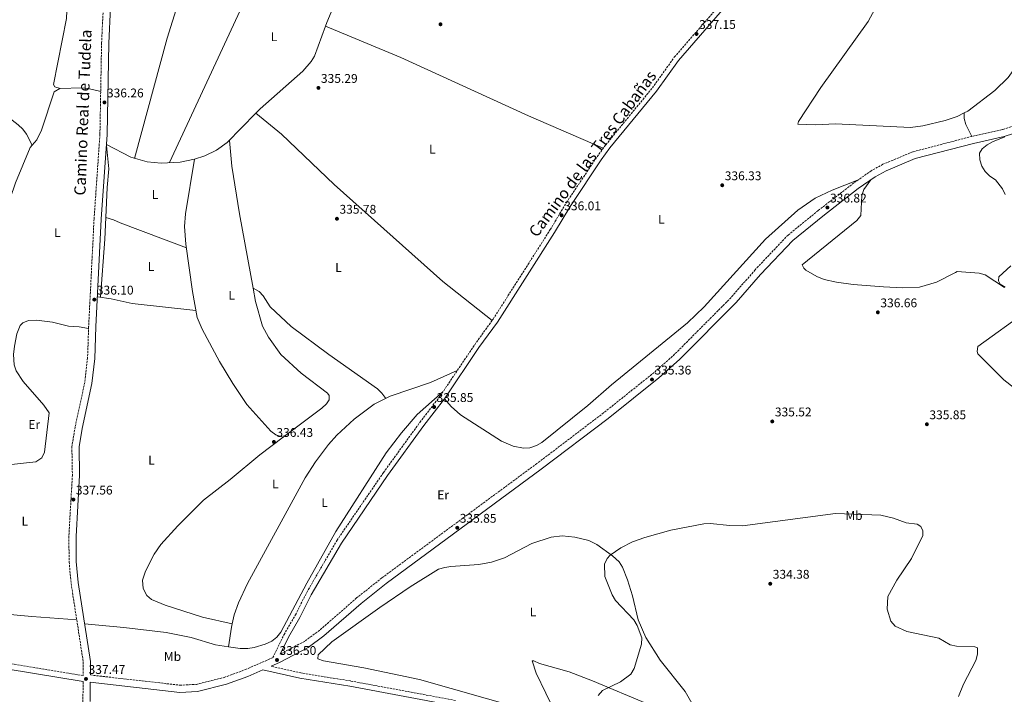
# Model space of a CAD drawing. Units: metres. Extents: x 615146 to 618637, y 4676172 to 4678541.
# Drawn here: x 617274 to 618054, y 4677106 to 4677641 of the extents above; entities that cross this region are included whole.
import ezdxf
from ezdxf.enums import TextEntityAlignment as Align

# ---------------------------------------------------------------- set-up
doc = ezdxf.new("R2010")
doc.units = ezdxf.units.M
doc.header["$MEASUREMENT"] = 0
doc.linetypes.add('DGN Style 3', pattern=[2.435890702152634, 1.739921930109024, -0.6959687720436097])
doc.linetypes.add('DGN Style 5', pattern=[1.217945351076317, 0.5219765790327072, -0.6959687720436097])
for name, color, linetype, lineweight in [('Barranco lineal no visto', 142, 'DGN Style 5', 0), ('Camino', 7, 'DGN Style 3', 0), ('Cota de punto acotado terreno', 7, 'Continuous', 0), ('Curva de nivel intermedia', 30, 'Continuous', 0), ('Etiqueta de uso rústico', 92, 'Continuous', 0), ('Línea de cambio de uso (parcela vista)', 92, 'Continuous', 0), ('Margen derecho', 7, 'Continuous', 0), ('Punto acotado terreno (símbolo)', 7, 'Continuous', 0)]:
    doc.layers.add(name, color=color, linetype=linetype, lineweight=lineweight)
doc.styles.add('Style-Arial', font='arial.ttf')

# ---------------------------------------------------------------- blocks, each defined once
blk = doc.blocks.new('5PATER')
at = {"layer": 'Barranco lineal no visto', "linetype": 'Continuous', "lineweight": 0}
h = blk.add_hatch(color=51, dxfattribs=at)
edge = h.paths.add_edge_path()
edge.add_ellipse((0, 0), major_axis=(-0.1095731443231308, -0.1110710700762829), ratio=0.9994222409660317, start_angle=0, end_angle=360)

msp = doc.modelspace()

# ---------------------------------------------------------------- linework, layer by layer
at = {"layer": 'Camino', "color": 7, "linetype": 'DGN Style 3', "lineweight": 0}
for points in [[(617329.6099999998, 4677121, 337.6499999999941), (617400.730000001, 4677112.899999999, 337.6499999999941), (617413.6599999992, 4677113.580000003, 337.550000000003), (617435.800000001, 4677119.080000003, 337.1499999999942), (617452.489999999, 4677125.230000001, 336.929999999993), (617474.2600000016, 4677134.760000003, 336.6699999999982), (617483.199999998, 4677153.030000002, 336.8699999999954), (617492.199999999, 4677168.609999999, 336.8399999999965), (617501.199999998, 4677186.460000002, 336.6799999999931), (617525.2199999995, 4677227.850000003, 336.5099999999948), (617562.0300000006, 4677281.5, 336.020000000004), (617590.9200000003, 4677321.350000002, 335.8600000000006), (617607.1200000008, 4677342.450000001, 336.1900000000024), (617634.399999999, 4677382.95, 335.8600000000006), (617649.0300000005, 4677403.219999999, 336.1699999999984), (617694.3099999987, 4677474.180000001, 336.1900000000024), (617707.1200000006, 4677495.65, 336.020000000004), (617731.4699999985, 4677532.000000001, 336.4499999999972), (617738.3500000006, 4677541.449999999, 336.5099999999948), (617775.3000000004, 4677586.57, 336.8399999999965), (617792.7300000003, 4677610.980000001, 336.6699999999982), (617831.1599999998, 4677655.149999999, 337.3200000000071)], [(617339.8799999983, 4677650.780000003, 335.3699999999953), (617338.5100000004, 4677622.300000002, 335.3699999999953), (617337.1999999982, 4677549.790000001, 335.9100000000035), (617332.5599999981, 4677482.880000001, 336.3500000000058), (617328.2499999986, 4677397.390000002, 336.020000000004), (617327.3799999991, 4677372.410000001, 336.5099999999948), (617325.1599999995, 4677353.039999999, 336.6499999999942), (617317.4999999995, 4677317.580000003, 337.3500000000058), (617314.9299999991, 4677302.260000003, 337.4900000000052), (617315.3599999984, 4677279.590000001, 337.3200000000071), (617312.5399999997, 4677231.020000001, 337.2899999999937), (617312.7800000011, 4677210.590000001, 336.9999999999999), (617314.3199999989, 4677193.640000002, 337.1100000000007), (617324.0100000006, 4677131.180000002, 336.9999999999999), (617323.8999999989, 4677120.570000002, 337.6499999999941), (617162.0899999996, 4677147.260000002, 337.7599999999949)], [(618066.5300000011, 4677557.88, 340.1199999999953), (618052.9400000012, 4677553.600000001, 339.8000000000029), (618028.6900000017, 4677548.180000002, 338.9600000000065), (617981.9499999996, 4677535.960000002, 337.6499999999941), (617958.2199999987, 4677526.010000003, 337.5899999999966), (617948.9200000003, 4677520.91, 337.5000000000001), (617935.2299999997, 4677511.300000001, 337.2299999999959), (617906.91, 4677489.390000002, 336.1900000000024), (617882.920000002, 4677469.910000003, 336.1900000000024), (617856.8299999987, 4677442.41, 336.0599999999978), (617837.690000001, 4677420.300000002, 335.8699999999955), (617792.9999999986, 4677375.399999999, 335.3899999999994), (617776.8200000003, 4677360.980000001, 335.6999999999972), (617736.6299999995, 4677328.899999999, 335.5399999999937), (617683.7600000007, 4677288.719999999, 335.3699999999953), (617560.8099999981, 4677198.030000002, 336.2100000000065), (617540.7399999984, 4677182.059999999, 336.3500000000058), (617511.3199999988, 4677156.399999999, 336.949999999997), (617499.3799999985, 4677147.65, 336.9600000000065), (617480.1999999983, 4677137.609999999, 336.7200000000011)], [(617619.3099999971, 4677100.79, 336.070000000007), (617536.030000001, 4677116.25, 336.3899999999994), (617496.5699999989, 4677122.640000001, 336.6399999999995), (617472.9400000008, 4677127.940000002, 336.5599999999977)], [(617323.8599999987, 4677115.820000002, 337.6499999999941), (617323.7100000011, 4677100.330000004, 337.3000000000029), (617316.9200000007, 4677046.610000002, 338.1300000000047), (617300.0100000014, 4676966.660000001, 338.3999999999942), (617291.7100000001, 4676907.820000002, 338.9199999999984), (617287.2399999974, 4676848.449999999, 339.1000000000058), (617286.8500000008, 4676781.830000003, 339.1999999999972), (617288.3199999993, 4676729.149999999, 340.1799999999931), (617296.739999997, 4676628.330000003, 340.9400000000023), (617298.1899999998, 4676601.690000001, 341.5599999999978), (617298.3099999983, 4676563.960000002, 342.5200000000042), (617293.859999998, 4676498.180000001, 343.8800000000046), (617296.8999999979, 4676470.809999999, 345.2799999999988), (617299.3299999975, 4676446.699999999, 345.2200000000012), (617300.9600000014, 4676381.580000003, 346.8999999999943), (617302.6900000015, 4676338.920000002, 347.229999999996), (617307.6900000017, 4676264, 348.8800000000047), (617311.2800000012, 4676224.219999999, 350.0399999999936), (617313.6900000008, 4676207.530000002, 350.1300000000046)]]:
    msp.add_polyline3d(points, dxfattribs=at)
at = {"layer": 'Curva de nivel intermedia', "color": 30, "linetype": 'Continuous', "lineweight": 0, "flags": 128}
for points, elevation in [([(618055.2000000009, 4677502.190000001), (618053.0799999997, 4677506.689999999), (618047.5099999997, 4677513.659999999), (618042.9100000019, 4677516.569999999), (618039.1700000003, 4677520.239999999), (618036.630000001, 4677524.54), (618035.0700000009, 4677529.56), (618034.8200000006, 4677534.73), (618036.7800000008, 4677538.3), (618040.7500000005, 4677541.539999999), (618045.0599999999, 4677543.92), (618054.9700000007, 4677547.869999998)], 340.0000000000001), ([(618055.1500000019, 4677428.659999999), (618051.1100000006, 4677430.84), (618049.7000000002, 4677433.600000001), (618049.9900000007, 4677436.680000001), (618059.5500000005, 4677445.58)], 340.0000000000001), ([(618018.1200000015, 4677103.829999999), (618022.2000000007, 4677113.74), (618031.9300000004, 4677132.599999999), (618033.2300000014, 4677137.46), (618033.0800000017, 4677142.46), (618031.0499999998, 4677143.380000001), (618016.4200000005, 4677143.759999999), (618011.4900000021, 4677144.890000001), (618002.6400000006, 4677150.149999999), (617977.1700000007, 4677155.359999999), (617967.820000001, 4677159.83), (617964.4000000012, 4677163.739999999), (617961.6299999995, 4677173.25), (617962.0000000006, 4677183.33), (617969.2600000005, 4677196.189999999), (617980.7900000017, 4677213.289999999), (617989.9500000015, 4677231.53), (617989.9400000004, 4677235.199999998), (617988.2300000006, 4677238.759999999), (617985.2900000013, 4677240.59), (617976.5300000014, 4677241.760000001), (617966.6299999997, 4677245.350000001), (617956.4100000004, 4677247.640000001), (617920.4599999997, 4677249.08), (617846.8300000007, 4677239.390000001), (617836.7200000009, 4677239.429999999), (617821.1100000005, 4677241.140000002), (617816.0099999999, 4677240.88), (617789.9000000006, 4677235.869999998), (617769.3600000015, 4677230.090000001), (617759.6500000019, 4677226.480000001), (617750.3600000002, 4677221.78), (617741.9100000013, 4677216.039999999), (617739.4900000006, 4677213.389999999), (617737.2500000009, 4677208.900000001), (617737.7100000014, 4677199.220000001), (617743.3799999999, 4677184.699999998), (617746.0900000011, 4677180.140000001), (617760.6599999999, 4677164.650000001), (617763.2999999997, 4677160.34), (617766.9200000007, 4677150.429999999), (617766.6400000014, 4677145.529999999), (617760.85, 4677126.029999999), (617758.3200000019, 4677121.720000001), (617750.0100000015, 4677115.58), (617735.730000001, 4677108.74), (617732.4200000007, 4677104.819999999)], 334.9999999999999)]:
    msp.add_lwpolyline(points, dxfattribs=dict(at, elevation=elevation))
at = {"layer": 'Línea de cambio de uso (parcela vista)', "color": 92, "linetype": 'Continuous', "lineweight": 0, "extrusion": (0.08772048489828352, -0.04545713228467584, 0.9951074141285773), "elevation": -158135.0676942065, "flags": 128}
msp.add_lwpolyline([(4437089.859597822, 1596139.974691085), (4437251.759827686, 1596147.059785962), (4437299.294342889, 1596150.50111776)], dxfattribs=at)
at = {"layer": 'Línea de cambio de uso (parcela vista)', "color": 92, "linetype": 'Continuous', "lineweight": 0, "flags": 128}
for points, elevation in [([(617516.0844999999, 4677635.668099999), (617517.0700000003, 4677638.350000001), (617523.2866000002, 4677652.952600001)], 335.9100000000034), ([(617412.3093999998, 4677530.0965), (617412.3099999996, 4677530.100000001)], 335.5899999999965), ([(617442.04, 4677161.57), (617442.0373000001, 4677161.570599999)], 337.5399999999936)]:
    msp.add_lwpolyline(points, dxfattribs=dict(at, elevation=elevation))
at = {"layer": 'Línea de cambio de uso (parcela vista)', "color": 92, "linetype": 'Continuous', "lineweight": 0, "extrusion": (0.01885606494319991, -0.007961453177031643, 0.999790510096074), "elevation": -25261.01442772144, "flags": 128}
msp.add_lwpolyline([(4549466.098031039, 1250328.671656679), (4549466.098031039, 1250328.666770986)], dxfattribs=at)
at = {"layer": 'Línea de cambio de uso (parcela vista)', "color": 92, "linetype": 'Continuous', "lineweight": 0, "extrusion": (0.001246623142671572, -0.06108466001162958, 0.9981318100541651), "elevation": -284618.5653366837, "flags": 128}
msp.add_lwpolyline([(713334.2950273821, 4655290.407342708), (713334.2950273821, 4655290.402432513)], dxfattribs=at)
at = {"layer": 'Línea de cambio de uso (parcela vista)', "color": 92, "linetype": 'Continuous', "lineweight": 0, "extrusion": (0.3691895053201051, -0.02279113678875622, 0.9290746327638983), "elevation": 121623.0788024032, "flags": 128}
msp.add_lwpolyline([(4706570.858890671, -304577.3373972975), (4706617.161749387, -304578.1214092546), (4706634.374141739, -304577.7910428368)], dxfattribs=at)
at = {"layer": 'Línea de cambio de uso (parcela vista)', "color": 92, "linetype": 'Continuous', "lineweight": 0, "extrusion": (-0.1064660219911689, 0.03548865143396707, 0.9936828174929737), "elevation": 100605.2206362322, "flags": 128}
msp.add_lwpolyline([(-4632671.688966448, -887805.4672094323), (-4632671.688966448, -887805.4716647663)], dxfattribs=at)
at = {"layer": 'Línea de cambio de uso (parcela vista)', "color": 92, "linetype": 'Continuous', "lineweight": 0, "extrusion": (-0.02019926621373229, 0.01173740652710582, 0.9997270742219819), "elevation": 42764.39756244837, "flags": 128}
msp.add_lwpolyline([(-4354444.381601226, -1815646.267230684), (-4354444.381601225, -1815646.275791642)], dxfattribs=at)
at = {"layer": 'Línea de cambio de uso (parcela vista)', "color": 92, "linetype": 'Continuous', "lineweight": 0, "extrusion": (-0.02142310222869182, 0.007141041372895242, 0.9997449955958817), "elevation": 20508.62347462432, "flags": 128}
msp.add_lwpolyline([(-4632550.366652949, -893065.7993094933), (-4632550.366652948, -893065.803737812)], dxfattribs=at)
at = {"layer": 'Línea de cambio de uso (parcela vista)', "color": 92, "linetype": 'Continuous', "lineweight": 0, "extrusion": (0.2082371783335349, -0.04137357557495, 0.9772028984831306), "elevation": -64606.97870138611, "flags": 128}
msp.add_lwpolyline([(4707815.239806106, 298959.4400445101), (4707812.609950057, 298959.5389576205), (4707796.822404714, 298958.6445004933)], dxfattribs=at)
at = {"layer": 'Línea de cambio de uso (parcela vista)', "color": 92, "linetype": 'Continuous', "lineweight": 0, "extrusion": (-0.002974291291019634, -0.02039515185885452, 0.9997875731233963), "elevation": -96890.51455239736, "flags": 128}
msp.add_lwpolyline([(-63967.18080823252, 4716293.214149395), (-63967.18080823252, 4716293.209297591)], dxfattribs=at)
at = {"layer": 'Línea de cambio de uso (parcela vista)', "color": 92, "linetype": 'Continuous', "lineweight": 0}
for points in [[(618231.4600000001, 4677826.34, 346.3699999999953), (618206.8700000001, 4677802.83, 345.7200000000012), (618202.8600000005, 4677799.77, 345.6300000000047), (618193.6900000004, 4677795.51, 345.4199999999983), (618172.9699999997, 4677791.67, 344.0599999999977), (618137.2800000003, 4677788.83, 342.0500000000029), (618111.1699999999, 4677786.289999999, 341.4900000000052), (618107.2300000006, 4677783.350000001, 341.4900000000052), (618109.2999999998, 4677777.199999999, 341.3300000000018), (618139.3499999996, 4677734.16, 341.2400000000052), (618144.3499999996, 4677717.5, 341.4900000000052), (618144.3700000001, 4677713.710000001, 341.4900000000052), (618142.9500000002, 4677708.930000001, 341.6399999999995), (618139.3700000001, 4677701.25, 341.6600000000035), (618098.9699999997, 4677654.25, 339.9499999999971), (618085.0899999999, 4677633.430000001, 339.8899999999995), (618057.5300000003, 4677594.970000001, 338.7299999999959), (618046.8600000005, 4677584.49, 338.9400000000023), (618025.4600000001, 4677568.26, 339.2400000000052), (618022.4801000003, 4677566.715100001, 339.2010000000009)], [(617283.5499, 4677541.1501, 335.4900000000052), (617278.9100000003, 4677550, 335.820000000007), (617276.0300000003, 4677554.01, 335.820000000007), (617272.2999999998, 4677557.369999999, 335.820000000007), (617237.5800000001, 4677584.41, 335.820000000007), (617156.3399999999, 4677645.57, 335.5399999999936), (617103.8300000001, 4677688.59, 334.9900000000052), (617066.4500000002, 4677723.810000001, 335.4100000000035), (617062.2800000003, 4677726.82, 335.3600000000006), (617056.5800000001, 4677728.16, 335.3300000000018), (617022.6399999997, 4677722.92, 335.4900000000052), (617012.6200000001, 4677723.640000001, 335.4900000000052), (617003.9000000004, 4677726.810000001, 335.4900000000052), (616996.3600000005, 4677731.800000001, 335.4900000000052), (616969.1100000005, 4677753.65, 335.820000000007), (616968.6814000001, 4677753.964299999, 335.8227000000043)], [(617363.5099999999, 4677737.49, 335.9199999999983), (617401.0300000003, 4677730.32, 336.1600000000035), (617419.75, 4677723.630000001, 336.0299999999988), (617420.0800000001, 4677720.779999999, 336.0299999999988), (617390.4800000006, 4677625.939999999, 335.5500000000029), (617364.7000000002, 4677530.730000001, 335.6000000000058)], [(617305.6699999999, 4677586.0306, 335.3399999999965), (617301.4400000004, 4677587.359999999, 335.8300000000018), (617300.2699999996, 4677589.42, 335.6600000000035), (617310.5999999996, 4677641.66, 335.9900000000052), (617311.5, 4677660.01, 335.9900000000052), (617311.4803999999, 4677686.970000001, 335.9804000000004)], [(618022.4801000003, 4677566.715100001, 339.2010000000009), (618017.0499999998, 4677563.9, 339.1300000000047), (618007.6100000005, 4677560.680000001, 338.8099999999977), (617989.8399999999, 4677556.52, 338.3500000000058), (617979.9500000002, 4677555.140000001, 338.1499999999942), (617920.4600000001, 4677558, 337.5899999999965), (617905.0899999999, 4677557.34, 337.4799999999959), (617890.5999999996, 4677557.779999999, 337.1100000000006), (617891.2699999996, 4677560, 336.9400000000023), (617909.0499999998, 4677586.939999999, 337.7599999999948), (617946.5, 4677639.32, 338.1999999999971), (617958.9999000002, 4677662.420499999, 338.1300000000047)], [(617460.8810000002, 4677566.539200001, 335.5883999999933), (617464.2400000002, 4677569.980000001, 335.6000000000058), (617498, 4677600.01, 335.75), (617504.7800000003, 4677607.460000001, 335.8800000000047), (617507.3099999996, 4677611.789999999, 335.9100000000035), (617516.0844999999, 4677635.668099999, 335.9100000000035)], [(617516.0844999999, 4677635.668099999, 335.9098999999987), (617575.8399999999, 4677610.83, 335.1000000000058), (617677, 4677564.5, 335.25), (617736.3799999999, 4677538.74, 336.4900000000052)], [(617305.6699999999, 4677586.0306, 335.3377000000037), (617305.3799999999, 4677586.02, 335.3300000000018), (617300.9100000003, 4677583.57, 335.1999999999971), (617290.8099999996, 4677553.060000001, 335.4900000000052), (617287.2400000002, 4677545.480000001, 335.4900000000052), (617283.5499, 4677541.1501, 335.4900000000052)], [(617337.8099999996, 4677583.730000001, 335.6600000000035), (617327.9299999997, 4677586.230000001, 335.820000000007), (617322.9699999997, 4677586.699999999, 335.8000000000029), (617305.6699999999, 4677586.0306, 335.3377000000037)], [(617412.3093999998, 4677530.0965, 335.5899999999965), (617420.5199999996, 4677532.83, 335.5899999999965), (617429.5800000001, 4677537.100000001, 335.6999999999971), (617438.2199999997, 4677543.32, 335.5099999999948), (617460.8810000002, 4677566.539200001, 335.5883999999933)], [(617460.8810000002, 4677566.539200001, 335.5899999999965), (617481.1799999997, 4677549.859999999, 335.5800000000018), (617523.0300000003, 4677510.01, 335.4100000000035), (617609.1399999997, 4677433.189999999, 335.6399999999995), (617648.1600000003, 4677402.01, 336.1499999999942)], [(618022.4801000003, 4677566.715100001, 339.1996999999974), (618022.5700000003, 4677562.25, 338.8800000000047), (618023.9199999999, 4677557.49, 338.4100000000035), (618028.6600000003, 4677548.180000001, 338.9600000000065)], [(617283.5499, 4677541.1501, 335.4900000000052), (617281.9900000002, 4677539.32, 335.4900000000052), (617270.2599999999, 4677511.369999999, 335.4900000000052), (617258.1399999997, 4677475.5, 335.4900000000052), (617245.75, 4677432.02, 335.6199999999953), (617241.54, 4677412.470000001, 335.4900000000052), (617240.7999999998, 4677405.630000001, 335.5399999999936), (617241.4699999997, 4677400.609999999, 335.6100000000006), (617244.5499999998, 4677392.960000001, 335.7400000000052), (617257.3099999996, 4677369.439999999, 336.4499999999971), (617264.5290999999, 4677360.376499999, 336.5788999999932)], [(617341.8942, 4677483.918600001, 335.9321999999956), (617342.9299999997, 4677507.539999999, 336.1000000000058), (617344.1299999999, 4677522.539999999, 335.8000000000029), (617342.2999999998, 4677540.949999999, 335.9600000000065)], [(617342.3600000005, 4677541.82, 336.0800000000018), (617361.75, 4677531.57, 335.6000000000058), (617374.79, 4677527.850000001, 335.5899999999965), (617385.8399999999, 4677527.050000001, 335.5899999999965), (617400.8200000003, 4677527.789999999, 335.5899999999965), (617412.29, 4677530.09, 335.5899999999965), (617412.3093999998, 4677530.0965, 335.5899999999965)], [(617458.6874000002, 4677427.785700001, 335.8288999999932), (617447.8600000005, 4677486.619999999, 335.6000000000058), (617441.8399999999, 4677524.439999999, 335.8300000000018), (617439.8600000005, 4677544.99, 335.429999999993)], [(617482.5658, 4677309.611400001, 336.2399000000005), (617476.7300000006, 4677311.59, 336.070000000007), (617472.6399999997, 4677314.369999999, 336.1199999999953), (617453.8099999996, 4677335.560000001, 336.5599999999977), (617442.5300000003, 4677352.08, 336.3500000000058), (617431.9699999997, 4677369.619999999, 336.2400000000052), (617418.1600000003, 4677395.289999999, 336.179999999993), (617414.2300000006, 4677404.51, 336.1000000000058), (617410.5300000003, 4677425.220000001, 336.0800000000018), (617405.4400000004, 4677462.710000001, 335.8300000000018), (617404.25, 4677476.720000001, 335.7100000000065), (617405.1699999999, 4677486.710000001, 335.6300000000047), (617412.3093999998, 4677530.0965, 335.5899999999965)], [(617610.4699999997, 4677340.100000001, 336.179999999993), (617615.79, 4677333.869999999, 335.8600000000006), (617623.2100000001, 4677327.27, 335.5), (617655.6799999997, 4677306.4, 335.3699999999953), (617664.9000000004, 4677302.52, 335.5200000000041), (617673.1299999999, 4677300.800000001, 335.5299999999988), (617678.1500000004, 4677301.189999999, 335.5299999999988), (617683.4699999997, 4677302.939999999, 335.5299999999988), (617687.54, 4677305.350000001, 335.5299999999988), (617724.2699999996, 4677334.630000001, 335.6999999999971), (617742.9800000006, 4677350.99, 335.3699999999953), (617803.1699999999, 4677400.27, 335.7700000000041), (617816.3300000001, 4677413.02, 335.8600000000006), (617865.0199999996, 4677466.58, 336.3800000000047), (617890.75, 4677489.75, 336.7400000000052), (617904.3399999999, 4677499.230000001, 337), (617918, 4677505.449999999, 336.9600000000065), (617938.1299999999, 4677513.34, 337.2899999999936)], [(617948.6200000001, 4677513.720000001, 337.429999999993), (617943.1299999999, 4677505.939999999, 337.2700000000041), (617941.4299999997, 4677501.33, 337.070000000007), (617940.5599999996, 4677485.5, 337.1100000000006), (617937.4699999997, 4677481.32, 337.1399999999995), (617894.2199999997, 4677446.310000001, 336.4600000000065), (617895.5700000003, 4677443.640000001, 336.4600000000065), (617897.1600000003, 4677442.17, 336.6199999999953), (617905.7599999999, 4677436.91, 336.5), (617911.5800000001, 4677434.680000001, 336.4600000000065), (617921.3700000001, 4677432.449999999, 336.5800000000018), (617934.6299999999, 4677430.609999999, 336.7799999999988), (617958.75, 4677428.75, 337.2700000000041), (617973.7300000006, 4677428.109999999, 337.6999999999971), (617987.0700000003, 4677428.52, 338.0200000000041), (618000.6900000004, 4677432.51, 338.2400000000052), (618015.6399999997, 4677440.140000001, 338.5299999999988), (618017.0899999999, 4677440.880000001, 338.5599999999977), (618034.4800000006, 4677439.609999999, 338.7799999999988), (618039.3600000005, 4677438.33, 338.8399999999965), (618054.5300000003, 4677428.310000001, 339.8600000000006)], [(617405.8200000003, 4677459.869999999, 335.8500000000058), (617353.2699999996, 4677479.710000001, 336.4100000000035), (617347.9199999999, 4677481.949999999, 336.3300000000018), (617341.8942, 4677483.918600001, 335.6805000000023)], [(617413.2400000002, 4677410.029999999, 336.1000000000058), (617362.8899999997, 4677415.609999999, 335.929999999993), (617346.1900000004, 4677419.4, 336.0599999999977), (617335.1399999997, 4677420.869999999, 336.1100000000006)], [(617482.5658, 4677309.611400001, 336.2400000000052), (617513.2100000001, 4677332.52, 336.2400000000052), (617516.8099999996, 4677336.01, 336.0500000000029), (617519.0800000001, 4677339.27, 335.9100000000035), (617518.9699999997, 4677342.730000001, 335.9100000000035), (617517.7999999998, 4677344.58, 335.9100000000035), (617496.6799999997, 4677360.350000001, 336.1300000000047), (617480.5499999998, 4677375.119999999, 335.8600000000006), (617470.8499999996, 4677388.82, 335.7299999999959), (617466.1500000004, 4677397.65, 335.7299999999959), (617460.6299999999, 4677417.230000001, 335.8699999999953), (617458.6874000002, 4677427.785700001, 335.8288999999932)], [(617563.8099999996, 4677340.300000001, 335.820000000007), (617560.8700000001, 4677344.439999999, 335.820000000007), (617557.2599999999, 4677347.83, 335.820000000007), (617518.7000000002, 4677375.16, 335.8800000000047), (617488.8899999997, 4677397.460000001, 336.1199999999953), (617472.1200000001, 4677413.01, 335.9799999999959), (617466.7699999996, 4677421.699999999, 336.0399999999936), (617463.5, 4677425.02, 335.9799999999959), (617458.6874000002, 4677427.785700001, 335.8301999999967)], [(618072.3099999996, 4677409.550000001, 339.0500000000029), (618033.3799999999, 4677381.550000001, 337.4199999999983), (618032.8700000001, 4677377.5, 337.4199999999983), (618033.4299999997, 4677375.66, 337.2599999999948), (618054.1500000004, 4677355.16, 337.2599999999948), (618062.3899999997, 4677348.49, 337.2599999999948)], [(617249.8832, 4677284.445400001, 337.540599999993), (617249.9100000003, 4677284.460000001, 337.5399999999936), (617259.7300000006, 4677287.039999999, 337.3800000000047), (617286.3300000001, 4677290.17, 337.1999999999971), (617291.1699999999, 4677293.109999999, 337.2200000000012), (617293.1500000004, 4677297.789999999, 337.3399999999965), (617297, 4677328.91, 337.2200000000012), (617292.7199999997, 4677335.07, 337.2200000000012), (617276.2300000006, 4677353.689999999, 337.429999999993), (617270.8899999997, 4677362.279999999, 337.3800000000047), (617269.0899999999, 4677367.039999999, 337.0800000000018), (617268.6900000004, 4677375.27, 336.820000000007), (617269.3700000001, 4677381.84, 336.7299999999959), (617271.3700000001, 4677391.619999999, 336.4499999999971), (617273.8600000005, 4677398.130000001, 336.4100000000035), (617275.9500000002, 4677400.350000001, 336.4100000000035), (617280.6699999999, 4677402.189999999, 336.3000000000029), (617286.9800000006, 4677402.5, 336.0800000000018), (617299.5199999996, 4677400.74, 336.0800000000018), (617312.2300000006, 4677397.560000001, 336.2400000000052), (617320.75, 4677397.130000001, 336.2400000000052), (617328.1900000004, 4677395.710000001, 336.0599999999977)], [(617620.6299999999, 4677362.5, 335.9100000000035), (617599.3700000001, 4677352.869999999, 335.7200000000012), (617567.3499999996, 4677342.039999999, 335.7899999999936), (617554.7199999997, 4677335.82, 335.9100000000035), (617538.7100000001, 4677323.84, 335.7599999999948), (617525.0999999996, 4677311.199999999, 335.75), (617518.4100000003, 4677303.779999999, 335.75), (617508.1500000004, 4677289.949999999, 335.75), (617500.0899999999, 4677277.33, 335.75), (617454.1699999999, 4677193.430000001, 336.679999999993), (617447.0700000003, 4677178.24, 336.9700000000012), (617443.7400000002, 4677168.75, 337.1600000000035), (617442.0373000001, 4677161.570599999, 337.2189999999973)], [(617439.2106999997, 4677143.354800001, 337.3705999999947), (617448.4299999997, 4677142.09, 337.3800000000047), (617454.5199999996, 4677141.92, 337.2100000000065), (617459.4199999999, 4677142.76, 337.2100000000065), (617468.2699999996, 4677145.41, 337.2100000000065), (617473.5700000003, 4677147.92, 337.2100000000065), (617477.5199999996, 4677151.100000001, 337.3000000000029), (617480.6100000005, 4677155.039999999, 337.3800000000047), (617501.2000000002, 4677193.890000001, 336.7299999999959), (617524.2699999996, 4677234.92, 336.5800000000018), (617564.3099999996, 4677297.17, 335.9199999999983), (617576.3899999997, 4677313.119999999, 336.070000000007), (617588.8799999999, 4677327.66, 335.8399999999965), (617609.3600000005, 4677345.77, 335.9100000000035)], [(617442.0373000001, 4677161.570599999, 337.5399999999936), (617418.4400000004, 4677166.850000001, 337.8600000000006), (617389.0199999996, 4677176.390000001, 337.6999999999971), (617378.1600000003, 4677180.74, 337.5399999999936), (617374.3600000005, 4677183.92, 337.5399999999936), (617371.4500000002, 4677189.5, 337.5399999999936), (617370.9900000002, 4677196.109999999, 337.3099999999977), (617373.2800000003, 4677203.27, 337.2100000000065), (617380.0999999996, 4677216.74, 337.0399999999936), (617385.4299999997, 4677224.619999999, 336.8899999999995), (617399.0199999996, 4677239.289999999, 337.2200000000012), (617419.4400000004, 4677259.699999999, 336.5899999999965), (617440.5999999996, 4677276, 336.2400000000052), (617463.8899999997, 4677295.65, 336.2400000000052), (617482.5658, 4677309.611400001, 336.2400000000052)], [(617318.8200000003, 4677164.619999999, 337.0599999999977), (617283.2300000006, 4677167.279999999, 337.7799999999988), (617176.3700000001, 4677177.15, 337.3800000000047), (617155.6399999997, 4677182.060000001, 337.320000000007), (617148.3499999996, 4677185.01, 337.2200000000012), (617146.5800000001, 4677187.289999999, 337.2200000000012), (617149.6200000001, 4677196.369999999, 337.3699999999953), (617160.7199999997, 4677216.359999999, 337.4199999999983), (617163.0499999998, 4677218.529999999, 337.3800000000047), (617182.4500000002, 4677225.930000001, 337.679999999993), (617204.0599999996, 4677240.58, 337.6999999999971), (617230.04, 4677262.850000001, 337.8699999999953), (617242.54, 4677279.08, 337.6999999999971), (617246.1500000004, 4677282.41, 337.6199999999953), (617249.8832, 4677284.445400001, 337.540599999993)], [(617667.7000000002, 4677095.52, 336.070000000007), (617590.7100000001, 4677117.430000001, 336.070000000007), (617546.6100000005, 4677126.600000001, 336.070000000007), (617514.5199999996, 4677132.300000001, 336.2299999999959), (617509.8899999997, 4677133.850000001, 336.2299999999959), (617510.1799999997, 4677137.09, 336.7200000000012), (617521.2199999997, 4677147.25, 336.8899999999995), (617559.1299999999, 4677174.439999999, 336.6399999999995), (617583.1600000003, 4677190.930000001, 336.3300000000018), (617605.8200000003, 4677204.810000001, 335.7400000000052), (617610.6200000001, 4677206.32, 335.7100000000065), (617615.5800000001, 4677207.029999999, 335.7299999999959), (617637.8099999996, 4677208.630000001, 335.9100000000035), (617647.6200000001, 4677210.529999999, 335.6999999999971), (617658.0599999996, 4677213.980000001, 335.4199999999983), (617679.7699999996, 4677225.41, 335.3300000000018), (617695.0599999996, 4677230.210000001, 335.179999999993), (617703.8099999996, 4677231.25, 335.4199999999983), (617713.75, 4677230.189999999, 335.429999999993), (617724.8600000005, 4677227.59, 335.1300000000047), (617731.2699999996, 4677224.369999999, 335.1699999999983), (617743.6900000004, 4677215.58, 335.3500000000058), (617748.9600000001, 4677210.75, 335.2599999999948), (617751.6600000003, 4677206.49, 335.2599999999948), (617755.4900000002, 4677196.560000001, 335.2599999999948), (617759.6200000001, 4677183.859999999, 335.2599999999948), (617764.1900000004, 4677164.640000001, 335.0899999999965), (617770.04, 4677150.850000001, 334.4799999999959), (617781.3799999999, 4677132.74, 334.1199999999953), (617801.4100000003, 4677107.83, 333.929999999993), (617812.1299999999, 4677088.82, 333.7899999999936)], [(617325.0499999998, 4677161.619999999, 337.0500000000029), (617356.2800000003, 4677158.66, 336.4600000000065), (617389.6500000004, 4677154.720000001, 336.8300000000018), (617409.6699999999, 4677150.84, 337.0500000000029), (617428.75, 4677144.789999999, 337.3600000000006), (617439.2106999997, 4677143.354800001, 337.3705999999947)], [(617809.8698000005, 4677080.6196, 334.1269999999931), (617772.0300000003, 4677097.930000001, 334.5599999999977), (617727.7300000006, 4677116.350000001, 334.75), (617709.3799999999, 4677123.380000001, 334.8300000000018), (617685.8899999997, 4677130.17, 335.4199999999983), (617681.2699999996, 4677132.119999999, 335.4199999999983), (617680.0499999998, 4677132.15, 335.2599999999948), (617683.1900000004, 4677122.41, 335.6999999999971), (617698.4500000002, 4677090.84, 335.2599999999948), (617698.3503999999, 4677086.229800001, 335.3956000000035)]]:
    msp.add_polyline3d(points, dxfattribs=at)
at = {"layer": 'Margen derecho', "color": 7, "linetype": 'Continuous', "lineweight": 0}
for points in [[(617368.7899999979, 4678041.590000001, 339.3099999999977), (617349.5900000001, 4677990.750000002, 337.2799999999988), (617340.0300000003, 4677960.309999999, 336.4100000000036), (617336.4400000004, 4677938.899999999, 336.2299999999959), (617332.6099999994, 4677903.800000001, 335.9900000000054), (617332.9299999991, 4677865.470000001, 335.8500000000059), (617337.6200000006, 4677786.61, 336.020000000004), (617340.4699999982, 4677761.770000001, 336.020000000004), (617344.2100000001, 4677706.000000001, 335.8600000000006), (617345.579999998, 4677650.720000001, 335.3699999999953), (617344.2100000001, 4677622.120000001, 335.3699999999953), (617342.8999999979, 4677549.539999999, 335.9100000000035), (617338.2499999988, 4677482.540000001, 336.3500000000058), (617333.9400000017, 4677397.140000002, 336.020000000004), (617333.0699999998, 4677371.980000002, 336.5099999999948), (617330.7899999977, 4677352.110000002, 336.6499999999942), (617323.100000001, 4677316.5, 337.3500000000058), (617320.6399999999, 4677301.84, 337.4900000000052), (617321.0599999981, 4677279.480000001, 337.3200000000071), (617318.2399999973, 4677230.890000001, 337.2899999999937), (617318.4699999974, 4677210.88, 336.9999999999999), (617319.9800000006, 4677194.340000001, 337.1100000000007), (617329.7100000003, 4677131.590000001, 336.9999999999999), (617329.6099999998, 4677121, 337.6499999999941)], [(617480.1999999983, 4677137.609999999, 336.7200000000011), (617486.8099999978, 4677151.11, 336.8699999999954), (617495.7999999999, 4677166.66, 336.8399999999965), (617504.800000001, 4677184.52, 336.6799999999931), (617528.6700000005, 4677225.670000002, 336.5099999999948), (617565.3699999999, 4677279.140000002, 336.020000000004), (617594.1999999993, 4677318.91, 335.8600000000006), (617610.4400000002, 4677340.059999999, 336.1900000000024), (617637.7499999995, 4677380.609999999, 335.8600000000006), (617652.4100000003, 4677400.930000001, 336.1699999999984), (617697.7899999988, 4677472.030000002, 336.1900000000024), (617710.5699999996, 4677493.460000002, 336.020000000004), (617734.8199999991, 4677529.66, 336.4499999999972), (617741.5899999995, 4677538.95, 336.5099999999948), (617778.5500000003, 4677584.080000003, 336.8399999999965), (617795.9400000002, 4677608.450000001, 336.6699999999982), (617834.28, 4677652.52, 337.3200000000071)], [(618068.4099999988, 4677552.480000001, 340.1199999999953), (618054.4299999998, 4677548.070000002, 339.8000000000029), (618030.0399999995, 4677542.620000003, 338.9600000000065), (617983.7899999992, 4677530.530000002, 337.6499999999941), (617960.7100000009, 4677520.850000001, 337.5899999999966), (617951.949999999, 4677516.050000001, 337.5000000000001), (617938.6299999995, 4677506.700000001, 337.2299999999959), (617910.4699999985, 4677484.91, 336.1900000000024), (617886.8099999991, 4677465.710000002, 336.1900000000024), (617861.0699999988, 4677438.559999999, 336.0599999999978), (617841.8799999976, 4677416.399999999, 335.8699999999955), (617796.9400000013, 4677371.24, 335.3899999999994), (617780.5100000006, 4677356.600000001, 335.6999999999972), (617740.1499999977, 4677324.390000001, 335.5399999999937), (617687.1799999983, 4677284.140000002, 335.3699999999953), (617564.2899999982, 4677193.489999999, 336.2100000000065), (617544.3999999972, 4677177.66, 336.3500000000058), (617514.8999999973, 4677151.930000001, 336.949999999997), (617502.4200000005, 4677142.780000002, 336.9600000000065), (617479.7399999979, 4677130.920000002, 336.820000000007), (617472.9400000008, 4677127.940000002, 336.5599999999977)], [(617323.8599999987, 4677115.820000002, 337.6499999999941), (617161.4100000003, 4677142.620000001, 337.7599999999949)], [(617618.3700000006, 4677096.63, 336.070000000007), (617535.3099999991, 4677112.050000001, 336.3899999999994), (617495.760000002, 4677118.45, 336.6399999999995), (617466.3400000002, 4677125.050000001, 336.550000000003), (617454.6200000012, 4677119.930000001, 336.929999999993), (617437.4899999986, 4677113.600000001, 337.1499999999942), (617414.5100000009, 4677107.890000001, 337.550000000003), (617400.5499999999, 4677107.16, 337.6499999999941), (617329.5499999993, 4677115.250000001, 337.6499999999941), (617329.3999999975, 4677099.940000002, 337.3000000000029)]]:
    msp.add_polyline3d(points, dxfattribs=at)

# ---------------------------------------------------------------- block references
at = {"layer": 'Punto acotado terreno (símbolo)', "color": 7, "linetype": 'Continuous', "lineweight": 0, "xscale": 10, "yscale": 10, "zscale": 10}
for p in [(617607.2800000019, 4677637.040000001, 336.1000000000058), (617810.3700000005, 4677629.370000003, 337.1499999999946), (617510.4800000006, 4677586.61, 335.2899999999941), (617340.7800000012, 4677575.090000001, 336.2599999999952), (617830.7300000007, 4677509.399999999, 336.3300000000018), (617914.140000001, 4677491.739999998, 336.8200000000074), (617525.1799999991, 4677482.84, 335.7799999999988), (617703.3500000022, 4677485.580000003, 336.0099999999957), (617332.7500000002, 4677418.710000001, 336.1000000000058), (617954.1700000007, 4677408.620000001, 336.6600000000035), (617775.0299999999, 4677355.31, 335.3600000000006), (617602.2199999992, 4677333.510000003, 335.8500000000063), (617870.4200000007, 4677322.100000001, 335.5200000000041), (617993.0399999983, 4677319.84, 335.8500000000063), (617475.1700000014, 4677305.840000001, 336.4299999999935), (617316.1299999994, 4677260.120000003, 337.5599999999977), (617620.5799999967, 4677237.760000002, 335.8500000000063), (617868.8200000003, 4677193.370000001, 334.3800000000051), (617477.6399999991, 4677132.910000001, 336.5), (617326.1299999995, 4677117.859999999, 337.4700000000012)]:
    msp.add_blockref('5PATER', p, dxfattribs=at)

# ---------------------------------------------------------------- texts
at = {"color": 7, "linetype": 'Continuous', "lineweight": 0, "style": 'Style-Arial'}
for s, rotation, p in [('Camino Real de Tudela', 87.872, (617328.1773325705, 4677566.953103802, 335.7899999999936)), ('Camino de las Tres Cabañas', 53.46300000000002, (617731.4479876562, 4677531.761069024, 336.0599999999977))]:
    msp.add_text(s, height=9, rotation=rotation, dxfattribs=at).set_placement(p, align=Align.CENTER)
at = {"layer": 'Cota de punto acotado terreno', "color": 7, "linetype": 'Continuous', "lineweight": 0, "style": 'Style-Arial'}
for s, p in [('337.15', (617812.3500000013, 4677633.37, 337.1499999999942)), ('335.29', (617512.4600000015, 4677590.609999998, 335.2899999999936)), ('336.26', (617342.760000002, 4677579.090000001, 336.2599999999948)), ('336.33', (617832.7100000015, 4677513.399999999, 336.3300000000018)), ('336.82', (617916.190000001, 4677495.739999998, 336.820000000007)), ('335.78', (617527.16, 4677486.840000001, 335.7799999999988)), ('336.01', (617705.4299999991, 4677489.580000001, 336.0099999999948)), ('336.10', (617334.7399999978, 4677422.710000001, 336.1000000000058)), ('336.66', (617956.1600000005, 4677412.620000001, 336.6600000000035)), ('335.36', (617777.0199999998, 4677359.309999998, 335.3600000000006)), ('335.85', (617604.2000000001, 4677337.510000003, 335.8500000000058)), ('335.52', (617872.4699999987, 4677326.100000001, 335.5200000000041)), ('335.85', (617995.0199999993, 4677323.84, 335.8500000000058)), ('336.43', (617477.1499999978, 4677309.84, 336.429999999993)), ('337.56', (617318.1200000015, 4677264.12, 337.5599999999977)), ('335.85', (617622.570000001, 4677241.760000002, 335.8500000000058)), ('334.38', (617870.8000000013, 4677197.370000001, 334.3800000000047)), ('336.50', (617479.6299999988, 4677136.909999999, 336.5)), ('337.47', (617328.1799999997, 4677121.86, 337.4700000000012))]:
    msp.add_text(s, height=7.000000000000002, dxfattribs=at).set_placement(p)
at = {"layer": 'Etiqueta de uso rústico', "color": 92, "linetype": 'Continuous', "lineweight": 0, "style": 'Style-Arial'}
for s, p in [('L', (617475.2914203769, 4677627.190010001, 335.8300000000018)), ('L', (617600.8114203803, 4677538.080010001, 334.5899999999965)), ('L', (617380.9014203819, 4677502.100009999, 335.8099999999977)), ('L', (617782.4614203789, 4677482.350010002, 335.429999999993)), ('L', (617303.4314203784, 4677471.810009998, 335.9199999999983)), ('L', (617377.7514203781, 4677444.91001, 335.8699999999953)), ('L', (617526.4014203812, 4677444.200009999, 335.3899999999995)), ('L', (617441.7314203802, 4677422.08001, 335.9499999999971)), ('Er', (617285.0654566087, 4677319.680009999, 337.1199999999953)), ('L', (617378.1214203791, 4677291.35001, 336.7200000000012)), ('L', (617476.3314203809, 4677272.490009999, 336.3300000000018)), ('Er', (617609.3954566078, 4677263.860009998, 335.1900000000023)), ('L', (617515.3414203792, 4677257.640009999, 336.179999999993)), ('Mb', (617935.2002462423, 4677247.460010001, 334.9799999999959)), ('L', (617277.6314203776, 4677242.990009999, 336.6199999999953)), ('L', (617680.5914203783, 4677170.930009998, 335.2100000000065)), ('Mb', (617394.7602462446, 4677135.66001, 337.1999999999971))]:
    msp.add_text(s, height=7.000000000000002, dxfattribs=at).set_placement(p, align=Align.MIDDLE_CENTER)

doc.saveas('drawing.dxf')
